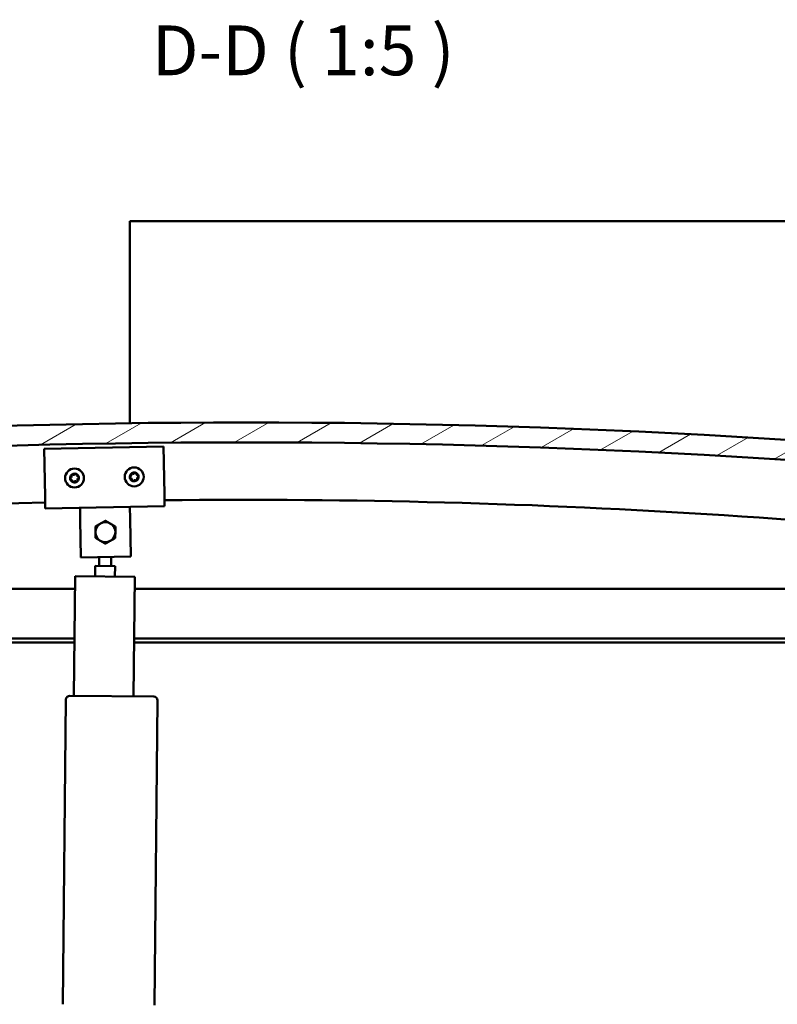
# Model space of a CAD drawing. Units: millimetres. Extents: x 23819 to 46089, y 51493 to 61557.
# Drawn here: x 35506 to 35887, y 55229 to 55724 of the extents above; entities that cross this region are included whole.
import ezdxf

# ---------------------------------------------------------------- set-up
doc = ezdxf.new("R2010")
doc.units = ezdxf.units.MM
for name, color, linetype, lineweight in [('Hatch (ISO)', 7, 'Continuous', 18), ('Symbol (ISO)', 7, 'Continuous', 25), ('Visible (ISO)', 7, 'Continuous', 50)]:
    doc.layers.add(name, color=color, linetype=linetype, lineweight=lineweight)
doc.styles.add('Label Text (ISO)', font='tahoma.ttf')

msp = doc.modelspace()

# ---------------------------------------------------------------- hatches: boundary and pattern name
at = {"layer": 'Hatch (ISO)'}
h = msp.add_hatch(dxfattribs=at)
h.set_pattern_fill('ANSI31', color=256, scale=127, angle=-15, style=0)
h.set_pattern_definition([(30, (25444.52, 52774.665), (-7.9375, 13.748153), [])])
edge = h.paths.add_edge_path()
edge.add_line((36145.29, 55478.62), (36175.29, 55478.62))
edge.add_line((36175.29, 55478.62), (36175.29, 55488.62))
edge.add_line((36175.29, 55488.62), (36145.29, 55488.62))
edge.add_ellipse((35620.29, 51328.98), major_axis=(525, 4159.64), ratio=1, start_angle=0, end_angle=14.38687)
edge.add_line((35095.29, 55488.62), (35065.29, 55488.62))
edge.add_line((35065.29, 55488.62), (35065.29, 55478.62))
edge.add_line((35065.29, 55478.62), (35095.29, 55478.62))
edge.add_ellipse((35620.29, 51318.98), major_axis=(-525, 4159.64), ratio=1, start_angle=345.61313, end_angle=360, ccw=False)
h = msp.add_hatch(dxfattribs=at)
h.set_pattern_fill('ANSI31', color=256, scale=127, angle=15, style=0)
h.set_pattern_definition([(60, (25444.52, 52774.665), (-13.748153, 7.9375), [])])
edge = h.paths.add_edge_path()
edge.add_line((36140.39, 55476.62), (36141.29, 55476.62))
edge.add_line((36141.29, 55476.62), (36155.19, 55476.62))
edge.add_ellipse((36155.19, 55476.72), major_axis=(0, -0.1), ratio=1, start_angle=0, end_angle=90)
edge.add_line((36155.29, 55476.72), (36155.29, 55478.33))
edge.add_ellipse((36155.19, 55478.33), major_axis=(0.1, 0), ratio=1, start_angle=0, end_angle=86.9836)
edge.add_ellipse((36147.79, 55337.9), major_axis=(7.41, 140.53), ratio=1, start_angle=0, end_angle=6.0328)
edge.add_ellipse((36140.39, 55478.33), major_axis=(-0.0053, 0.0999), ratio=1, start_angle=0, end_angle=86.9836)
edge.add_line((36140.29, 55478.33), (36140.29, 55476.72))
edge.add_ellipse((36140.39, 55476.72), major_axis=(-0.1, 0), ratio=1, start_angle=0, end_angle=90)
edge = h.paths.add_edge_path(flags=0)
edge.add_line((36141.29, 55477.31), (36141.29, 55477.41))
edge.add_ellipse((36147.79, 55266.21), major_axis=(-6.5, 211.2), ratio=1, start_angle=356.4744, end_angle=360, ccw=False)
edge.add_line((36154.29, 55477.41), (36154.29, 55477.31))
edge.add_line((36154.29, 55477.31), (36141.29, 55477.31))
edge = h.paths.add_edge_path()
edge.add_ellipse((35092.79, 55337.9), major_axis=(7.41, 140.53), ratio=1, start_angle=0, end_angle=6.0328)
edge.add_ellipse((35085.39, 55478.33), major_axis=(-0.0053, 0.0999), ratio=1, start_angle=0, end_angle=86.9836)
edge.add_line((35085.29, 55478.33), (35085.29, 55476.72))
edge.add_ellipse((35085.39, 55476.72), major_axis=(-0.1, 0), ratio=1, start_angle=0, end_angle=90)
edge.add_line((35085.39, 55476.62), (35099.29, 55476.62))
edge.add_line((35099.29, 55476.62), (35100.19, 55476.62))
edge.add_ellipse((35100.19, 55476.72), major_axis=(0, -0.1), ratio=1, start_angle=0, end_angle=90)
edge.add_line((35100.29, 55476.72), (35100.29, 55478.33))
edge.add_ellipse((35100.19, 55478.33), major_axis=(0.1, 0), ratio=1, start_angle=0, end_angle=86.9836)
edge = h.paths.add_edge_path(flags=0)
edge.add_ellipse((35092.79, 55266.21), major_axis=(-6.5, 211.2), ratio=1, start_angle=356.4744, end_angle=360)
edge.add_line((35086.29, 55477.41), (35086.29, 55477.31))
edge.add_line((35086.29, 55477.31), (35099.29, 55477.31))
edge.add_line((35099.29, 55477.31), (35099.29, 55477.41))

# ---------------------------------------------------------------- linework, layer by layer
at = {"layer": 'Visible (ISO)'}
for p, q in [((35561.79, 55619.62), (35561.79, 55622.62)), ((36258.79, 55622.62), (35561.79, 55622.62)), ((35561.79, 55521.21), (35561.79, 55619.62)), ((35518.74, 55508.41), (35578.73, 55509.54)), ((35519.19, 55484.41), (35518.74, 55508.41)), ((35578.73, 55509.54), (35579.18, 55485.54)), ((35579.18, 55485.54), (35579.29, 55479.55)), ((35519.19, 55484.41), (35519.3, 55478.41)), ((35579.29, 55479.55), (35519.3, 55478.41)), ((35536.91, 55472.74), (35536.8, 55478.74)), ((35561.91, 55473.22), (35561.8, 55479.22)), ((35537.27, 55453.75), (35536.91, 55472.74)), ((35561.91, 55473.22), (35562.27, 55454.22)), ((35562.27, 55454.22), (35537.27, 55453.75)), ((35546.37, 55449.51), (35546.41, 55453.92)), ((35552.37, 55449.45), (35552.41, 55454.03)), ((35544.32, 55444.27), (35544.37, 55449.53)), ((35554.37, 55449.43), (35544.37, 55449.53)), ((35554.37, 55449.43), (35554.32, 55444.17)), ((35533.73, 55384.37), (35534.32, 55444.37)), ((35534.32, 55444.37), (35564.32, 55444.08)), ((35564.32, 55444.08), (35563.73, 55384.08)), ((35120.29, 55438.12), (35534.26, 55438.12)), ((35564.26, 55438.12), (36120.29, 55438.12)), ((35534.01, 55413.12), (35118.69, 55413.12)), ((36121.89, 55413.12), (35564.01, 55413.12)), ((35533.99, 55411.12), (35123.79, 55411.12)), ((36116.79, 55411.12), (35564, 55411.12)), ((35528.22, 55229.42), (35529.71, 55382.41)), ((35531.73, 55384.39), (35573.73, 55383.98)), ((35575.71, 55381.96), (35574.22, 55228.97))]:
    msp.add_line(p, q, dxfattribs=at)
for centre in [(35534.02, 55493.69), (35564.01, 55494.26)]:
    msp.add_circle(centre, 4.75, dxfattribs=at)
for centre, radius, start, end in [((35620.29, 51328.98), 4192.64, 82.80657, 97.19343), ((35620.29, 51318.98), 4192.64, 82.80657, 97.19343), ((35534.02, 55493.69), 2.21, 75.0895, 123.9408), ((35532.87, 55495.08), 0.45, 52.8569, 101.0765), ((35533.62, 55496.07), 0.787, 232.8569, 326.1734), ((35534.65, 55495.38), 0.45, 97.9539, 146.1734), ((35534.02, 55493.69), 2.21, 15.0895, 63.9408), ((35534.65, 55495.38), 0.45, 352.8569, 41.0765), ((35535.88, 55495.23), 0.787, 172.8569, 266.1734), ((35564.01, 55494.26), 2.21, 135.4707, 184.3219), ((35561.75, 55495.09), 0.787, 293.2381, 26.5545), ((35562.86, 55495.64), 0.45, 158.335, 206.5545), ((35564.01, 55494.26), 2.21, 75.4707, 124.3219), ((35562.86, 55495.64), 0.45, 53.2381, 101.4576), ((35563.6, 55496.63), 0.787, 233.2381, 326.5545), ((35564.63, 55495.95), 0.45, 98.335, 146.5546), ((35564.01, 55494.26), 2.21, 15.4707, 64.3219), ((35564.63, 55495.95), 0.45, 353.2381, 41.4576), ((35565.86, 55495.8), 0.787, 173.2381, 266.5545), ((35534.02, 55493.69), 2.21, 135.0895, 183.9408), ((35532.24, 55493.4), 0.45, 112.8569, 161.0765), ((35532.24, 55493.4), 0.45, 217.9539, 266.1734), ((35534.02, 55493.69), 2.21, 195.0895, 243.9408), ((35531.76, 55494.54), 0.787, 292.8569, 26.1734), ((35532.16, 55492.16), 0.787, 352.8569, 86.1734), ((35532.87, 55495.08), 0.45, 157.9539, 206.1734), ((35533.39, 55492.01), 0.45, 172.8569, 221.0765), ((35534.02, 55493.69), 2.21, 255.0895, 303.9408), ((35533.39, 55492.01), 0.45, 277.9539, 326.1734), ((35534.42, 55491.32), 0.787, 52.8569, 146.1734), ((35535.16, 55492.3), 0.45, 232.8569, 281.0765), ((35536.27, 55492.85), 0.787, 112.8569, 206.1734), ((35535.16, 55492.3), 0.45, 337.9539, 26.1734), ((35534.02, 55493.69), 2.21, 315.0895, 3.9408), ((35535.79, 55493.99), 0.45, 37.9539, 86.1734), ((35535.79, 55493.99), 0.45, 292.8569, 341.0765), ((35562.24, 55493.95), 0.45, 113.2381, 161.4576), ((35562.24, 55493.95), 0.45, 218.335, 266.5545), ((35564.01, 55494.26), 2.21, 195.4707, 244.3219), ((35562.17, 55492.72), 0.787, 353.2381, 86.5545), ((35563.39, 55492.57), 0.45, 173.2381, 221.4576), ((35564.01, 55494.26), 2.21, 255.4707, 304.3219), ((35563.39, 55492.57), 0.45, 278.335, 326.5546), ((35564.43, 55491.89), 0.787, 53.2381, 146.5545), ((35565.17, 55492.88), 0.45, 233.2381, 281.4576), ((35566.27, 55493.43), 0.787, 113.2381, 206.5545), ((35565.17, 55492.88), 0.45, 338.335, 26.5546), ((35564.01, 55494.26), 2.21, 315.4707, 4.3219), ((35565.79, 55494.57), 0.45, 38.335, 86.5546), ((35565.79, 55494.57), 0.45, 293.2381, 341.4576), ((35619.78, 51746.71), 3736.06, 91.54189, 97.9927), ((35619.78, 51746.71), 3736.06, 81.99141, 90.62172), ((35549.54, 55466.48), 5, 119.2504, 179.2475), ((35549.54, 55466.48), 5, 59.2489, 119.2504), ((35549.54, 55466.48), 5, 359.2475, 59.2489), ((35549.54, 55466.48), 5, 179.2475, 239.2489), ((35549.54, 55466.48), 5, 299.2504, 359.2475), ((35549.54, 55466.48), 5, 239.2489, 299.2504), ((35531.71, 55382.39), 2, 176.8616, 179.4405), ((35531.71, 55382.39), 2, 92.0193, 176.8616), ((35531.71, 55382.39), 2, 89.4405, 92.0193), ((35573.71, 55381.98), 2, 86.8616, 89.4405), ((35573.71, 55381.98), 2, 2.0193, 86.8616), ((35573.71, 55381.98), 2, 359.4405, 2.0193)]:
    msp.add_arc(centre, radius, start, end, dxfattribs=at)
for points, knots in [([(35532.46, 55495.25), (35532.47, 55495.3), (35532.5, 55495.34), (35532.58, 55495.42), (35532.62, 55495.46), (35532.71, 55495.5), (35532.75, 55495.52), (35532.79, 55495.52)], [0.17438702, 0.17438702, 0.17438702, 0.17438702, 0.18896797, 0.18896797, 0.20586323, 0.20586323, 0.21737851, 0.21737851, 0.21737851, 0.21737851]), ([(35534.59, 55495.83), (35534.64, 55495.83), (35534.69, 55495.83), (35534.8, 55495.81), (35534.85, 55495.78), (35534.93, 55495.73), (35534.96, 55495.71), (35534.99, 55495.68)], [0.17438702, 0.17438702, 0.17438702, 0.17438702, 0.18896797, 0.18896797, 0.20586323, 0.20586323, 0.21737852, 0.21737852, 0.21737852, 0.21737852]), ([(35562.44, 55495.81), (35562.46, 55495.85), (35562.49, 55495.9), (35562.56, 55495.98), (35562.61, 55496.02), (35562.69, 55496.06), (35562.73, 55496.07), (35562.77, 55496.08)], [0.17438702, 0.17438702, 0.17438702, 0.17438702, 0.18896797, 0.18896797, 0.20586323, 0.20586323, 0.21737851, 0.21737851, 0.21737851, 0.21737851]), ([(35564.57, 55496.4), (35564.62, 55496.4), (35564.67, 55496.4), (35564.78, 55496.38), (35564.83, 55496.36), (35564.91, 55496.3), (35564.94, 55496.28), (35564.97, 55496.25)], [0.17438702, 0.17438702, 0.17438702, 0.17438702, 0.18896797, 0.18896797, 0.20586323, 0.20586323, 0.21737852, 0.21737852, 0.21737852, 0.21737852]), ([(35531.89, 55493.12), (35531.86, 55493.16), (35531.83, 55493.2), (35531.8, 55493.31), (35531.79, 55493.37), (35531.8, 55493.46), (35531.8, 55493.5), (35531.82, 55493.54)], [0.17438702, 0.17438702, 0.17438702, 0.17438702, 0.18896797, 0.18896797, 0.20586323, 0.20586323, 0.21737851, 0.21737851, 0.21737851, 0.21737851]), ([(35533.45, 55491.56), (35533.4, 55491.55), (35533.35, 55491.56), (35533.24, 55491.58), (35533.19, 55491.6), (35533.11, 55491.65), (35533.08, 55491.68), (35533.05, 55491.71)], [0.17438702, 0.17438702, 0.17438702, 0.17438702, 0.18896797, 0.18896797, 0.20586323, 0.20586323, 0.21737852, 0.21737852, 0.21737852, 0.21737852]), ([(35535.58, 55492.14), (35535.56, 55492.09), (35535.54, 55492.05), (35535.46, 55491.96), (35535.41, 55491.93), (35535.33, 55491.88), (35535.29, 55491.87), (35535.25, 55491.86)], [0.17438702, 0.17438702, 0.17438702, 0.17438702, 0.18896797, 0.18896797, 0.20586323, 0.20586323, 0.21737852, 0.21737852, 0.21737852, 0.21737852]), ([(35536.15, 55494.27), (35536.18, 55494.23), (35536.2, 55494.18), (35536.24, 55494.08), (35536.25, 55494.02), (35536.24, 55493.92), (35536.23, 55493.88), (35536.22, 55493.85)], [0.17438702, 0.17438702, 0.17438702, 0.17438702, 0.18896797, 0.18896797, 0.20586323, 0.20586323, 0.21737852, 0.21737852, 0.21737852, 0.21737852]), ([(35561.89, 55493.67), (35561.86, 55493.71), (35561.83, 55493.76), (35561.8, 55493.86), (35561.79, 55493.92), (35561.79, 55494.02), (35561.8, 55494.06), (35561.81, 55494.09)], [0.17438702, 0.17438702, 0.17438702, 0.17438702, 0.18896797, 0.18896797, 0.20586323, 0.20586323, 0.21737851, 0.21737851, 0.21737851, 0.21737851]), ([(35563.46, 55492.12), (35563.41, 55492.12), (35563.36, 55492.12), (35563.25, 55492.14), (35563.19, 55492.16), (35563.11, 55492.22), (35563.08, 55492.24), (35563.06, 55492.27)], [0.17438702, 0.17438702, 0.17438702, 0.17438702, 0.18896797, 0.18896797, 0.20586323, 0.20586323, 0.21737852, 0.21737852, 0.21737852, 0.21737852]), ([(35565.59, 55492.71), (35565.57, 55492.67), (35565.54, 55492.62), (35565.47, 55492.54), (35565.42, 55492.5), (35565.33, 55492.46), (35565.3, 55492.45), (35565.26, 55492.44)], [0.17438702, 0.17438702, 0.17438702, 0.17438702, 0.18896797, 0.18896797, 0.20586323, 0.20586323, 0.21737852, 0.21737852, 0.21737852, 0.21737852]), ([(35566.14, 55494.85), (35566.17, 55494.81), (35566.2, 55494.76), (35566.23, 55494.66), (35566.24, 55494.6), (35566.23, 55494.5), (35566.23, 55494.46), (35566.21, 55494.43)], [0.17438702, 0.17438702, 0.17438702, 0.17438702, 0.18896797, 0.18896797, 0.20586323, 0.20586323, 0.21737852, 0.21737852, 0.21737852, 0.21737852])]:
    msp.add_open_spline(points, degree=3, knots=knots, dxfattribs=at)
for points, weights in [([(35544.57, 55469.43), (35545.92, 55470.19), (35547.09, 55470.84)], [1.0045837011, 1.04032687853, 1]), ([(35547.09, 55470.84), (35548.26, 55471.5), (35549.61, 55472.25)], [1, 1.04033007607, 1.00457803243]), ([(35549.61, 55472.25), (35550.94, 55471.46), (35552.09, 55470.78)], [1.00457803243, 1.04033007607, 1]), ([(35552.09, 55470.78), (35553.24, 55470.09), (35554.57, 55469.3)], [1, 1.04033007607, 1.00457803243]), ([(35544.5, 55463.66), (35544.52, 55465.21), (35544.54, 55466.55)], [1.00457803243, 1.04033007607, 1]), ([(35544.54, 55466.55), (35544.55, 55467.89), (35544.57, 55469.43)], [1, 1.04032687853, 1.0045837011]), ([(35554.53, 55466.42), (35554.52, 55465.08), (35554.5, 55463.53)], [1, 1.04032687853, 1.0045837011]), ([(35554.57, 55469.3), (35554.55, 55467.76), (35554.53, 55466.42)], [1.00457803243, 1.04033007607, 1]), ([(35546.98, 55462.18), (35545.83, 55462.87), (35544.5, 55463.66)], [1, 1.04033007607, 1.00457803243]), ([(35549.46, 55460.71), (35548.13, 55461.5), (35546.98, 55462.18)], [1.00457803243, 1.04033007607, 1]), ([(35551.98, 55462.12), (35550.81, 55461.46), (35549.46, 55460.71)], [1, 1.04033007607, 1.00457803243]), ([(35554.5, 55463.53), (35553.15, 55462.77), (35551.98, 55462.12)], [1.0045837011, 1.04032687853, 1])]:
    msp.add_rational_spline(points, weights, degree=2, dxfattribs=at)

# ---------------------------------------------------------------- texts
at = {"layer": 'Symbol (ISO)', "insert": (35572.87, 55688.14), "char_height": 25, "attachment_point": 7, "line_spacing_factor": 3.163526, "style": 'Label Text (ISO)'}
msp.add_mtext('D-D ( 1:5 )', dxfattribs=at)

doc.saveas('drawing.dxf')
